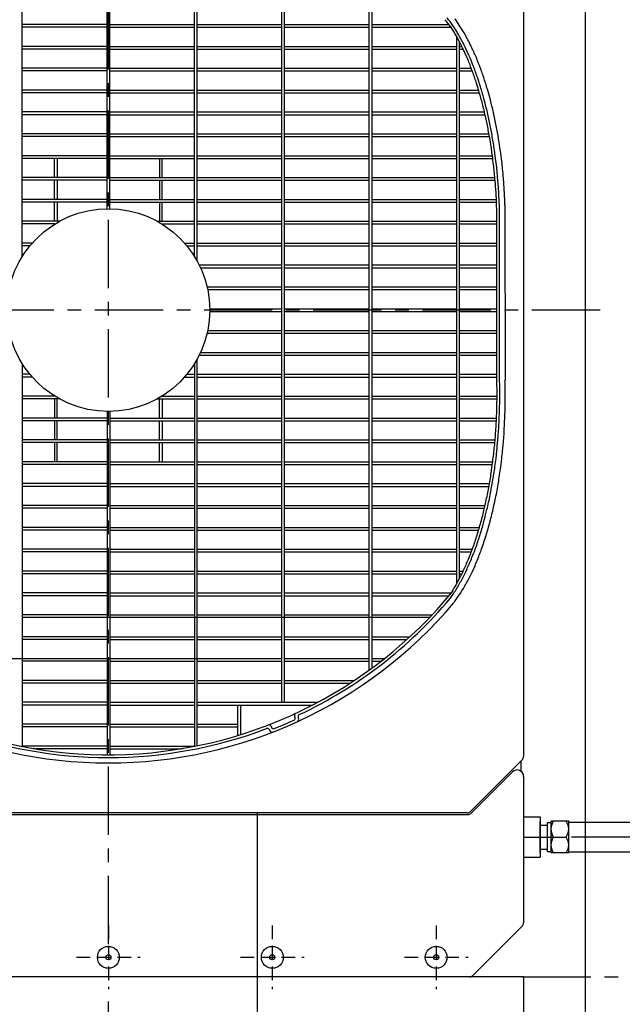
# Model space of a CAD drawing. Extents: x 5705 to 24747, y 2358 to 16412.
# Drawn here: x 9105 to 9657, y 13105 to 14005 of the extents above; entities that cross this region are included whole.
import ezdxf

# ---------------------------------------------------------------- set-up
doc = ezdxf.new("R2010")
doc.units = 0
doc.header["$LTSCALE"] = 50
doc.header["$MEASUREMENT"] = 0
for name, pattern in [('CENTER', [2, 1.25, -0.25, 0.25, -0.25]), ('CENTER2', [20, 12.5, -2.5, 2.5, -2.5]), ('HIDDEN', [0.375, 0.25, -0.125])]:
    doc.linetypes.add(name, pattern=pattern)
doc.layers.add('_0-A_', color=7, linetype='CONTINUOUS')

msp = doc.modelspace()

# ---------------------------------------------------------------- linework, layer by layer
at = {"layer": '_0-A_', "color": 7, "linetype": 'Continuous'}
for p, q in [((9623.13, 11709.68), (9623.13, 14499.68)), ((9566.63, 14148.02), (9566.63, 13331.34)), ((9566.63, 14148.02), (9566.63, 13331.34)), ((9517.8, 13280.85), (9565.46, 13328.51)), ((9564.13, 13327.18), (9565.46, 13328.51)), ((9564.13, 13327.18), (9564.13, 13317.95)), ((9564.13, 13327.18), (9564.13, 13317.95)), ((9518.42, 13279.35), (9556.39, 13317.32)), ((9566.63, 13313.08), (9566.63, 13179.22)), ((9566.63, 13313.08), (9566.63, 13179.22)), ((8857.66, 13278.18), (9515.59, 13278.18)), ((9514.97, 13279.68), (8858.29, 13279.68)), ((9323.13, 12931.18), (9323.13, 13279.68)), ((9566.63, 13276.18), (9581.63, 13276.18)), ((9581.63, 13276.18), (9581.63, 13239.18)), ((9581.63, 13243.34), (9581.63, 13272.02)), ((9607.83, 13271.28), (9689.76, 13271.28)), ((9567.29, 13257.68), (9595.97, 13257.68)), ((9607.83, 13244.08), (9689.76, 13244.08)), ((9566.63, 13239.18), (9581.63, 13239.18)), ((9565.46, 13176.39), (9519.92, 13130.85)), ((9565.46, 13176.39), (9519.92, 13130.85)), ((9517.09, 13129.68), (8856.16, 13129.68)), ((9517.09, 13129.68), (8856.16, 13129.68))]:
    msp.add_line(p, q, dxfattribs=at)
at = {"layer": '_0-A_', "color": 7, "linetype": 'CENTER'}
for p, q in [((9186.63, 13159.68), (9186.63, 14459.68)), ((9636.63, 13739.68), (8736.63, 13739.68)), ((9581.63, 13268.68), (9588.53, 13268.68)), ((9588.53, 13244.46), (9588.53, 13270.9)), ((9588.53, 13270.9), (9591.83, 13270.9)), ((9591.83, 13243.18), (9591.83, 13272.18)), ((9607.83, 13272.18), (9591.83, 13272.18)), ((9591.83, 13264.93), (9591.97, 13266.66)), ((9591.97, 13266.66), (9592.38, 13268.41)), ((9592.38, 13268.41), (9593.07, 13270.24)), ((9593.07, 13270.24), (9594.07, 13272.18)), ((9606.59, 13270.24), (9605.59, 13272.18)), ((9607.28, 13268.41), (9606.59, 13270.24)), ((9607.69, 13266.66), (9607.28, 13268.41)), ((9607.83, 13264.93), (9607.69, 13266.66)), ((9607.83, 13243.18), (9607.83, 13272.18)), ((9591.97, 13263.21), (9591.83, 13264.93)), ((9592.38, 13261.45), (9591.97, 13263.21)), ((9593.07, 13259.63), (9592.38, 13261.45)), ((9594.07, 13257.68), (9593.07, 13259.63)), ((9593.07, 13255.74), (9594.07, 13257.68)), ((9594.07, 13257.68), (9605.59, 13257.68)), ((9605.59, 13257.68), (9606.59, 13259.63)), ((9606.59, 13255.74), (9605.59, 13257.68)), ((9606.59, 13259.63), (9607.28, 13261.45)), ((9607.28, 13261.45), (9607.69, 13263.21)), ((9607.69, 13263.21), (9607.83, 13264.93)), ((9591.83, 13250.43), (9591.97, 13252.16)), ((9591.97, 13248.71), (9591.83, 13250.43)), ((9591.97, 13252.16), (9592.38, 13253.91)), ((9592.38, 13246.95), (9591.97, 13248.71)), ((9592.38, 13253.91), (9593.07, 13255.74)), ((9607.28, 13253.91), (9606.59, 13255.74)), ((9607.69, 13252.16), (9607.28, 13253.91)), ((9607.28, 13246.95), (9607.69, 13248.71)), ((9607.83, 13250.43), (9607.69, 13252.16)), ((9607.69, 13248.71), (9607.83, 13250.43)), ((9581.63, 13246.68), (9588.53, 13246.68)), ((9588.53, 13244.46), (9591.83, 13244.46)), ((9607.83, 13243.18), (9591.83, 13243.18)), ((9593.07, 13245.13), (9592.38, 13246.95)), ((9594.07, 13243.18), (9593.07, 13245.13)), ((9605.59, 13243.18), (9606.59, 13245.13)), ((9606.59, 13245.13), (9607.28, 13246.95)), ((9566.63, 13129.68), (8806.63, 13129.68)), ((9565.46, 13129.68), (10067.8, 13129.68)), ((9566.63, 13129.68), (9566.63, 11809.68)), ((9186.63, 11819.68), (9186.63, 13119.68))]:
    msp.add_line(p, q, dxfattribs=at)
at = {"layer": '_0-A_'}
for p, q in [((9185.38, 13832.44), (9185.38, 14146.46)), ((9187.88, 13832.44), (9187.88, 14146.46)), ((9107.88, 13788.7), (9107.88, 14138.77)), ((9265.38, 13788.7), (9265.38, 14138.75)), ((9267.88, 13784.44), (9267.88, 14138.25)), ((9345.38, 13380.93), (9345.38, 14098.43)), ((9347.88, 13380.93), (9347.88, 14098.43)), ((9425.38, 13410.42), (9425.38, 14068.98)), ((9427.88, 13412.25), (9427.88, 14067.16)), ((9185.38, 14000.93), (9107.88, 14000.93)), ((9185.38, 13998.43), (9107.88, 13998.43)), ((9187.88, 14000.93), (9265.38, 14000.93)), ((9187.88, 13998.43), (9265.38, 13998.43)), ((9267.88, 14000.93), (9345.38, 14000.93)), ((9267.88, 13998.43), (9345.38, 13998.43)), ((9347.88, 14000.93), (9425.38, 14000.93)), ((9347.88, 13998.43), (9425.38, 13998.43)), ((9427.88, 14000.93), (9498.31, 14000.93)), ((9427.88, 13998.43), (9500.22, 13998.43)), ((9505.38, 13489.5), (9505.38, 13989.86)), ((9185.38, 13980.93), (9107.88, 13980.93)), ((9185.38, 13978.43), (9107.88, 13978.43)), ((9187.88, 13980.93), (9265.38, 13980.93)), ((9187.88, 13978.43), (9265.38, 13978.43)), ((9267.88, 13980.93), (9345.38, 13980.93)), ((9267.88, 13978.43), (9345.38, 13978.43)), ((9347.88, 13980.93), (9425.38, 13980.93)), ((9347.88, 13978.43), (9425.38, 13978.43)), ((9427.88, 13980.93), (9505.38, 13980.93)), ((9427.88, 13978.43), (9505.38, 13978.43)), ((9462.73, 13978.43), (9462.77, 13978.26)), ((9507.88, 13494.12), (9507.88, 13985.25)), ((9507.88, 13980.93), (9510.07, 13980.93)), ((9507.88, 13978.43), (9511.27, 13978.43)), ((9185.38, 13960.93), (9107.88, 13960.93)), ((9187.88, 13960.93), (9265.38, 13960.93)), ((9267.88, 13960.93), (9345.38, 13960.93)), ((9347.88, 13960.93), (9425.38, 13960.93)), ((9427.88, 13960.93), (9505.38, 13960.93)), ((9507.88, 13960.93), (9518.7, 13960.93)), ((9185.38, 13958.43), (9107.88, 13958.43)), ((9187.88, 13958.43), (9265.38, 13958.43)), ((9267.88, 13958.43), (9345.38, 13958.43)), ((9347.88, 13958.43), (9425.38, 13958.43)), ((9427.88, 13958.43), (9505.38, 13958.43)), ((9507.88, 13958.43), (9519.63, 13958.43)), ((9185.38, 13940.93), (9107.88, 13940.93)), ((9185.38, 13938.43), (9107.88, 13938.43)), ((9187.88, 13940.93), (9265.38, 13940.93)), ((9187.88, 13938.43), (9265.38, 13938.43)), ((9267.88, 13940.93), (9345.38, 13940.93)), ((9267.88, 13938.43), (9345.38, 13938.43)), ((9347.88, 13940.93), (9425.38, 13940.93)), ((9347.88, 13938.43), (9425.38, 13938.43)), ((9427.88, 13940.93), (9505.38, 13940.93)), ((9427.88, 13938.43), (9505.38, 13938.43)), ((9507.88, 13940.93), (9525.44, 13940.93)), ((9507.88, 13938.43), (9526.17, 13938.43)), ((9185.38, 13920.93), (9107.88, 13920.93)), ((9185.38, 13918.43), (9107.88, 13918.43)), ((9187.88, 13920.93), (9265.38, 13920.93)), ((9187.88, 13918.43), (9265.38, 13918.43)), ((9267.88, 13920.93), (9345.38, 13920.93)), ((9267.88, 13918.43), (9345.38, 13918.43)), ((9347.88, 13920.93), (9425.38, 13920.93)), ((9347.88, 13918.43), (9425.38, 13918.43)), ((9427.88, 13920.93), (9505.38, 13920.93)), ((9427.88, 13918.43), (9505.38, 13918.43)), ((9507.88, 13920.93), (9530.75, 13920.93)), ((9507.88, 13918.43), (9531.32, 13918.43)), ((9185.38, 13900.93), (9107.88, 13900.93)), ((9185.38, 13898.43), (9107.88, 13898.43)), ((9187.88, 13900.93), (9265.38, 13900.93)), ((9187.88, 13898.43), (9265.38, 13898.43)), ((9267.88, 13900.93), (9345.38, 13900.93)), ((9267.88, 13898.43), (9345.38, 13898.43)), ((9347.88, 13900.93), (9425.38, 13900.93)), ((9347.88, 13898.43), (9425.38, 13898.43)), ((9427.88, 13900.93), (9505.38, 13900.93)), ((9427.88, 13898.43), (9505.38, 13898.43)), ((9507.88, 13900.93), (9534.89, 13900.93)), ((9507.88, 13898.43), (9535.33, 13898.43)), ((9107.9, 13880.82), (9107.79, 13880.82)), ((9185.38, 13880.93), (9107.88, 13880.93)), ((9187.88, 13880.93), (9265.38, 13880.93)), ((9267.88, 13880.93), (9345.38, 13880.93)), ((9347.88, 13880.93), (9425.38, 13880.93)), ((9427.88, 13880.93), (9505.38, 13880.93)), ((9507.88, 13880.93), (9538.02, 13880.93)), ((9107.79, 13878.53), (9107.9, 13878.53)), ((9185.38, 13878.43), (9107.88, 13878.43)), ((9137.41, 13860.93), (9137.41, 13878.43)), ((9139.91, 13878.43), (9139.91, 13860.93)), ((9187.88, 13878.43), (9265.38, 13878.43)), ((9233.34, 13878.43), (9233.35, 13860.93)), ((9235.85, 13860.93), (9235.84, 13878.43)), ((9267.88, 13878.43), (9345.38, 13878.43)), ((9347.88, 13878.43), (9425.38, 13878.43)), ((9427.88, 13878.43), (9505.38, 13878.43)), ((9507.88, 13878.43), (9538.35, 13878.43)), ((9107.9, 13860.83), (9107.79, 13860.83)), ((9185.38, 13860.93), (9107.88, 13860.93)), ((9187.88, 13860.93), (9265.38, 13860.93)), ((9267.88, 13860.93), (9345.38, 13860.93)), ((9347.88, 13860.93), (9425.38, 13860.93)), ((9427.88, 13860.93), (9505.38, 13860.93)), ((9507.88, 13860.93), (9540.25, 13860.93)), ((9107.79, 13858.53), (9107.9, 13858.53)), ((9185.38, 13858.43), (9107.88, 13858.43)), ((9137.41, 13840.94), (9137.41, 13858.44)), ((9139.91, 13858.44), (9139.91, 13840.94)), ((9187.88, 13858.43), (9265.38, 13858.43)), ((9233.35, 13858.44), (9233.35, 13840.94)), ((9235.85, 13840.94), (9235.85, 13858.44)), ((9267.88, 13858.43), (9345.38, 13858.43)), ((9347.88, 13858.43), (9425.38, 13858.43)), ((9427.88, 13858.43), (9505.38, 13858.43)), ((9507.88, 13858.43), (9540.47, 13858.43)), ((9107.89, 13840.83), (9107.79, 13840.83)), ((9107.79, 13838.54), (9107.89, 13838.54)), ((9185.38, 13840.93), (9107.88, 13840.93)), ((9185.38, 13838.43), (9107.88, 13838.43)), ((9137.41, 13820.94), (9137.41, 13838.44)), ((9139.91, 13838.44), (9139.91, 13820.94)), ((9187.78, 13840.85), (9187.88, 13840.85)), ((9187.88, 13838.55), (9187.78, 13838.55)), ((9187.88, 13840.93), (9265.38, 13840.93)), ((9187.88, 13838.43), (9265.38, 13838.43)), ((9233.35, 13838.44), (9233.35, 13820.94)), ((9235.85, 13820.94), (9235.85, 13838.44)), ((9267.88, 13840.93), (9345.38, 13840.93)), ((9267.88, 13838.43), (9345.38, 13838.43)), ((9347.88, 13840.93), (9425.38, 13840.93)), ((9347.88, 13838.43), (9425.38, 13838.43)), ((9427.88, 13840.93), (9505.38, 13840.93)), ((9427.88, 13838.43), (9505.38, 13838.43)), ((9507.88, 13840.93), (9541.63, 13840.93)), ((9507.88, 13838.43), (9541.75, 13838.43)), ((9549.54, 13835.78), (9549.58, 13675.34)), ((9185.48, 13832.48), (9185.38, 13832.48)), ((9187.88, 13832.48), (9187.78, 13832.48)), ((9542.08, 13675.53), (9542.04, 13831.98)), ((9544.58, 13677.87), (9544.54, 13833.08)), ((9141.87, 13820.93), (9107.88, 13820.93)), ((9137.6, 13818.43), (9107.88, 13818.43)), ((9231.39, 13820.93), (9265.38, 13820.93)), ((9235.65, 13818.43), (9265.38, 13818.43)), ((9267.88, 13820.93), (9345.38, 13820.93)), ((9267.88, 13818.43), (9345.38, 13818.43)), ((9347.88, 13820.93), (9425.38, 13820.93)), ((9347.88, 13818.43), (9425.38, 13818.43)), ((9427.88, 13820.93), (9505.38, 13820.93)), ((9427.88, 13818.43), (9505.38, 13818.43)), ((9507.88, 13820.93), (9542.19, 13820.93)), ((9507.88, 13818.43), (9542.33, 13818.43)), ((9116.96, 13800.93), (9107.88, 13800.93)), ((9114.84, 13798.43), (9107.88, 13798.43)), ((9114.85, 13798.54), (9114.77, 13798.44)), ((9114.77, 13798.54), (9114.85, 13798.54)), ((9116.8, 13800.84), (9116.75, 13800.52)), ((9116.89, 13800.94), (9116.8, 13800.84)), ((9116.8, 13800.94), (9116.89, 13800.94)), ((9256.29, 13800.93), (9265.38, 13800.93)), ((9258.41, 13798.43), (9265.38, 13798.43)), ((9267.88, 13800.93), (9345.38, 13800.93)), ((9267.88, 13798.43), (9345.38, 13798.43)), ((9347.88, 13800.93), (9425.38, 13800.93)), ((9347.88, 13798.43), (9425.38, 13798.43)), ((9427.88, 13800.93), (9505.38, 13800.93)), ((9427.88, 13798.43), (9505.38, 13798.43)), ((9507.88, 13800.93), (9542.08, 13800.93)), ((9507.88, 13798.43), (9542.08, 13798.43)), ((9269.71, 13780.93), (9345.38, 13780.93)), ((9347.88, 13780.93), (9425.38, 13780.93)), ((9427.88, 13780.93), (9505.38, 13780.93)), ((9507.88, 13780.93), (9542.08, 13780.93)), ((9270.91, 13778.43), (9345.38, 13778.43)), ((9347.88, 13778.43), (9425.38, 13778.43)), ((9427.88, 13778.43), (9505.38, 13778.43)), ((9507.88, 13778.43), (9542.08, 13778.43)), ((9276.92, 13760.93), (9345.38, 13760.93)), ((9277.48, 13758.43), (9345.38, 13758.43)), ((9347.88, 13760.93), (9425.38, 13760.93)), ((9347.88, 13758.43), (9425.38, 13758.43)), ((9427.88, 13760.93), (9505.38, 13760.93)), ((9427.88, 13758.43), (9505.38, 13758.43)), ((9507.88, 13760.93), (9542.08, 13760.93)), ((9507.88, 13758.43), (9542.08, 13758.43)), ((9279.38, 13740.93), (9345.38, 13740.93)), ((9279.38, 13738.43), (9345.38, 13738.43)), ((9347.88, 13740.93), (9425.38, 13740.93)), ((9347.88, 13738.43), (9425.38, 13738.43)), ((9427.88, 13740.93), (9505.38, 13740.93)), ((9427.88, 13738.43), (9505.38, 13738.43)), ((9507.88, 13740.93), (9542.08, 13740.93)), ((9507.88, 13738.43), (9542.08, 13738.43)), ((9276.92, 13718.43), (9345.38, 13718.43)), ((9277.48, 13720.93), (9345.38, 13720.93)), ((9347.88, 13720.93), (9425.38, 13720.93)), ((9347.88, 13718.43), (9425.38, 13718.43)), ((9427.88, 13720.93), (9505.38, 13720.93)), ((9427.88, 13718.43), (9505.38, 13718.43)), ((9507.88, 13720.93), (9542.08, 13720.93)), ((9507.88, 13718.43), (9542.08, 13718.43)), ((9270.91, 13700.93), (9345.38, 13700.93)), ((9347.88, 13700.93), (9425.38, 13700.93)), ((9427.88, 13700.93), (9505.38, 13700.93)), ((9507.88, 13700.93), (9542.08, 13700.93)), ((9107.88, 13690.66), (9107.88, 13340.63)), ((9265.38, 13690.66), (9265.38, 13340.65)), ((9267.88, 13341.15), (9267.88, 13694.92)), ((9269.71, 13698.43), (9345.38, 13698.43)), ((9347.88, 13698.43), (9425.38, 13698.43)), ((9427.88, 13698.43), (9505.38, 13698.43)), ((9507.88, 13698.43), (9542.08, 13698.43)), ((9114.84, 13680.93), (9107.88, 13680.93)), ((9258.41, 13680.93), (9265.38, 13680.93)), ((9267.88, 13680.93), (9345.38, 13680.93)), ((9347.88, 13680.93), (9425.38, 13680.93)), ((9427.88, 13680.93), (9505.38, 13680.93)), ((9507.88, 13680.93), (9542.08, 13680.93)), ((9116.96, 13678.43), (9107.88, 13678.43)), ((9256.29, 13678.43), (9265.38, 13678.43)), ((9267.88, 13678.43), (9345.38, 13678.43)), ((9347.88, 13678.43), (9425.38, 13678.43)), ((9427.88, 13678.43), (9505.38, 13678.43)), ((9507.88, 13678.43), (9542.08, 13678.43)), ((9137.6, 13660.93), (9107.88, 13660.93)), ((9141.87, 13658.43), (9107.88, 13658.43)), ((9137.41, 13658.46), (9137.41, 13640.96)), ((9139.91, 13640.96), (9139.91, 13658.46)), ((9231.39, 13658.43), (9265.38, 13658.43)), ((9233.35, 13640.96), (9233.35, 13658.46)), ((9235.65, 13660.93), (9265.38, 13660.93)), ((9235.85, 13658.46), (9235.85, 13640.96)), ((9267.88, 13660.93), (9345.38, 13660.93)), ((9267.88, 13658.43), (9345.38, 13658.43)), ((9347.88, 13660.93), (9425.38, 13660.93)), ((9347.88, 13658.43), (9425.38, 13658.43)), ((9427.88, 13660.93), (9505.38, 13660.93)), ((9427.88, 13658.43), (9505.38, 13658.43)), ((9507.88, 13660.93), (9542.33, 13660.93)), ((9507.88, 13658.43), (9542.19, 13658.43)), ((9185.38, 13646.93), (9185.38, 13332.94)), ((9187.88, 13646.93), (9187.88, 13332.94)), ((9185.38, 13640.93), (9107.88, 13640.93)), ((9185.38, 13638.43), (9107.88, 13638.43)), ((9137.41, 13638.47), (9137.41, 13620.96)), ((9139.91, 13620.96), (9139.91, 13638.47)), ((9187.88, 13640.93), (9265.38, 13640.93)), ((9187.88, 13638.43), (9265.38, 13638.43)), ((9233.35, 13620.96), (9233.35, 13638.47)), ((9235.85, 13638.47), (9235.85, 13620.96)), ((9267.88, 13640.93), (9345.38, 13640.93)), ((9267.88, 13638.43), (9345.38, 13638.43)), ((9347.88, 13640.93), (9425.38, 13640.93)), ((9347.88, 13638.43), (9425.38, 13638.43)), ((9427.88, 13640.93), (9505.38, 13640.93)), ((9427.88, 13638.43), (9505.38, 13638.43)), ((9507.88, 13640.93), (9541.75, 13640.93)), ((9507.88, 13638.43), (9541.63, 13638.43)), ((9185.38, 13620.93), (9107.88, 13620.93)), ((9185.38, 13618.43), (9107.88, 13618.43)), ((9137.41, 13618.47), (9137.41, 13600.97)), ((9139.91, 13600.97), (9139.91, 13618.47)), ((9187.88, 13620.93), (9265.38, 13620.93)), ((9187.88, 13618.43), (9265.38, 13618.43)), ((9233.34, 13600.97), (9233.35, 13618.47)), ((9235.85, 13618.47), (9235.84, 13600.97)), ((9267.88, 13620.93), (9345.38, 13620.93)), ((9267.88, 13618.43), (9345.38, 13618.43)), ((9347.88, 13620.93), (9425.38, 13620.93)), ((9347.88, 13618.43), (9425.38, 13618.43)), ((9427.88, 13620.93), (9505.38, 13620.93)), ((9427.88, 13618.43), (9505.38, 13618.43)), ((9507.88, 13620.93), (9540.47, 13620.93)), ((9507.88, 13618.43), (9540.25, 13618.43)), ((9185.38, 13600.93), (9107.88, 13600.93)), ((9187.88, 13600.93), (9265.38, 13600.93)), ((9267.88, 13600.93), (9345.38, 13600.93)), ((9347.88, 13600.93), (9425.38, 13600.93)), ((9427.88, 13600.93), (9505.38, 13600.93)), ((9507.88, 13600.93), (9538.35, 13600.93)), ((9185.38, 13598.43), (9107.88, 13598.43)), ((9187.88, 13598.43), (9265.38, 13598.43)), ((9267.88, 13598.43), (9345.38, 13598.43)), ((9347.88, 13598.43), (9425.38, 13598.43)), ((9427.88, 13598.43), (9505.38, 13598.43)), ((9507.88, 13598.43), (9538.02, 13598.43)), ((9185.38, 13580.93), (9107.88, 13580.93)), ((9185.38, 13578.43), (9107.88, 13578.43)), ((9187.88, 13580.93), (9265.38, 13580.93)), ((9187.88, 13578.43), (9265.38, 13578.43)), ((9267.88, 13580.93), (9345.38, 13580.93)), ((9267.88, 13578.43), (9345.38, 13578.43)), ((9347.88, 13580.93), (9425.38, 13580.93)), ((9347.88, 13578.43), (9425.38, 13578.43)), ((9427.88, 13580.93), (9505.38, 13580.93)), ((9427.88, 13578.43), (9505.38, 13578.43)), ((9507.88, 13580.93), (9535.33, 13580.93)), ((9507.88, 13578.43), (9534.89, 13578.43)), ((9185.38, 13560.93), (9107.88, 13560.93)), ((9185.38, 13558.43), (9107.88, 13558.43)), ((9187.88, 13560.93), (9265.38, 13560.93)), ((9187.88, 13558.43), (9265.38, 13558.43)), ((9267.88, 13560.93), (9345.38, 13560.93)), ((9267.88, 13558.43), (9345.38, 13558.43)), ((9347.88, 13560.93), (9425.38, 13560.93)), ((9347.88, 13558.43), (9425.38, 13558.43)), ((9427.88, 13560.93), (9505.38, 13560.93)), ((9427.88, 13558.43), (9505.38, 13558.43)), ((9507.88, 13560.93), (9531.32, 13560.93)), ((9507.88, 13558.43), (9530.75, 13558.43)), ((9185.38, 13540.93), (9107.88, 13540.93)), ((9185.38, 13538.43), (9107.88, 13538.43)), ((9187.88, 13540.93), (9265.38, 13540.93)), ((9187.88, 13538.43), (9265.38, 13538.43)), ((9267.88, 13540.93), (9345.38, 13540.93)), ((9267.88, 13538.43), (9345.38, 13538.43)), ((9347.88, 13540.93), (9425.38, 13540.93)), ((9347.88, 13538.43), (9425.38, 13538.43)), ((9427.88, 13540.93), (9505.38, 13540.93)), ((9427.88, 13538.43), (9505.38, 13538.43)), ((9507.88, 13540.93), (9526.17, 13540.93)), ((9507.88, 13538.43), (9525.44, 13538.43)), ((9185.38, 13520.93), (9107.88, 13520.93)), ((9185.38, 13518.43), (9107.88, 13518.43)), ((9187.88, 13520.93), (9265.38, 13520.93)), ((9187.88, 13518.43), (9265.38, 13518.43)), ((9267.88, 13520.93), (9345.38, 13520.93)), ((9267.88, 13518.43), (9345.38, 13518.43)), ((9347.88, 13520.93), (9425.38, 13520.93)), ((9347.88, 13518.43), (9425.38, 13518.43)), ((9427.88, 13520.93), (9505.38, 13520.93)), ((9427.88, 13518.43), (9505.38, 13518.43)), ((9507.88, 13520.93), (9519.63, 13520.93)), ((9507.88, 13518.43), (9518.7, 13518.43)), ((9185.38, 13500.93), (9107.88, 13500.93)), ((9187.88, 13500.93), (9265.38, 13500.93)), ((9267.88, 13500.93), (9345.38, 13500.93)), ((9347.88, 13500.93), (9425.38, 13500.93)), ((9427.88, 13500.93), (9505.38, 13500.93)), ((9462.77, 13501.11), (9462.73, 13500.93)), ((9507.88, 13500.93), (9511.27, 13500.93)), ((9185.38, 13498.43), (9107.88, 13498.43)), ((9187.88, 13498.43), (9265.38, 13498.43)), ((9267.88, 13498.43), (9345.38, 13498.43)), ((9347.88, 13498.43), (9425.38, 13498.43)), ((9427.88, 13498.43), (9505.38, 13498.43)), ((9507.88, 13498.43), (9510.07, 13498.43)), ((9185.38, 13480.93), (9107.88, 13480.93)), ((9185.38, 13478.43), (9107.88, 13478.43)), ((9187.88, 13480.93), (9265.38, 13480.93)), ((9187.88, 13478.43), (9265.38, 13478.43)), ((9267.88, 13480.93), (9345.38, 13480.93)), ((9267.88, 13478.43), (9345.38, 13478.43)), ((9347.88, 13480.93), (9425.38, 13480.93)), ((9347.88, 13478.43), (9425.38, 13478.43)), ((9427.88, 13480.93), (9500.22, 13480.93)), ((9427.88, 13478.43), (9498.33, 13478.43)), ((9185.38, 13460.93), (9107.88, 13460.93)), ((9480.42, 13458.43), (9107.88, 13458.43)), ((9187.88, 13460.93), (9265.38, 13460.93)), ((9267.88, 13460.93), (9345.38, 13460.93)), ((9347.88, 13460.93), (9425.38, 13460.93)), ((9427.88, 13460.93), (9482.79, 13460.93)), ((9480.69, 13458.72), (9480.59, 13458.71)), ((9480.69, 13458.81), (9480.78, 13458.81)), ((9482.96, 13461.11), (9482.92, 13461.11)), ((9482.96, 13461.21), (9483.01, 13461.21)), ((9483.01, 13461.21), (9483.05, 13461.21)), ((9185.38, 13440.93), (9107.88, 13440.93)), ((9185.38, 13438.43), (9107.88, 13438.43)), ((9187.88, 13440.93), (9265.38, 13440.93)), ((9187.88, 13438.43), (9265.38, 13438.43)), ((9267.88, 13440.93), (9345.38, 13440.93)), ((9267.88, 13438.43), (9345.38, 13438.43)), ((9347.88, 13440.93), (9425.38, 13440.93)), ((9347.88, 13438.43), (9425.38, 13438.43)), ((9427.88, 13440.93), (9462.6, 13440.93)), ((9427.88, 13438.43), (9459.87, 13438.43)), ((9460.19, 13438.72), (9460.13, 13438.72)), ((9460.19, 13438.81), (9460.24, 13438.81)), ((9462.8, 13441.12), (9462.77, 13441.12)), ((9462.8, 13441.21), (9462.88, 13441.21)), ((9462.88, 13441.21), (9462.91, 13441.21)), ((8933.92, 13420.93), (9345.38, 13420.93)), ((9347.88, 13420.93), (9425.38, 13420.93)), ((9427.88, 13420.93), (9439.24, 13420.93)), ((9439.47, 13421.11), (9439.42, 13421.11)), ((9439.47, 13421.21), (9439.54, 13421.21)), ((9439.54, 13421.21), (9439.6, 13421.21)), ((9185.38, 13418.43), (9107.88, 13418.43)), ((9187.88, 13418.43), (9265.38, 13418.43)), ((9267.88, 13418.43), (9345.38, 13418.43)), ((9347.88, 13418.43), (9425.38, 13418.43)), ((9427.5, 13412.02), (9427.5, 13412.04)), ((9427.5, 13411.97), (9427.5, 13412.02)), ((9427.6, 13412.09), (9427.6, 13412.04)), ((9427.88, 13418.43), (9436.06, 13418.43)), ((9436.42, 13418.71), (9436.36, 13418.71)), ((9436.42, 13418.81), (9436.49, 13418.81)), ((9425.1, 13410.22), (9425.1, 13410.23)), ((9185.38, 13400.93), (9107.88, 13400.93)), ((9185.38, 13398.43), (9107.88, 13398.43)), ((9187.88, 13400.93), (9265.38, 13400.93)), ((9187.88, 13398.43), (9265.38, 13398.43)), ((9267.88, 13400.93), (9345.38, 13400.93)), ((9267.88, 13398.43), (9345.38, 13398.43)), ((9347.88, 13400.93), (9411.72, 13400.93)), ((9347.88, 13398.43), (9407.91, 13398.43)), ((9408.34, 13398.71), (9408.21, 13398.71)), ((9408.34, 13398.81), (9408.36, 13398.81)), ((9411.98, 13401.11), (9411.95, 13401.11)), ((9411.98, 13401.21), (9412.11, 13401.21)), ((9412.11, 13401.21), (9412.13, 13401.21)), ((9185.38, 13380.93), (9107.88, 13380.93)), ((9185.38, 13378.43), (9107.88, 13378.43)), ((9187.88, 13380.93), (9265.38, 13380.93)), ((9187.88, 13378.43), (9265.38, 13378.43)), ((9267.88, 13380.93), (9378.25, 13380.93)), ((9267.88, 13378.43), (9373.49, 13378.43)), ((9305.2, 13350.62), (9305.22, 13378.43)), ((9307.7, 13351.4), (9307.72, 13378.43)), ((9374, 13378.7), (9373.93, 13378.7)), ((9374.11, 13378.79), (9374.19, 13378.79)), ((9378.55, 13381.1), (9378.39, 13381.09)), ((9378.55, 13381.19), (9378.58, 13381.19)), ((9378.58, 13381.19), (9378.74, 13381.19)), ((9357.47, 13367.3), (9357.06, 13368.18)), ((9360.59, 13366.53), (9360.38, 13366.98)), ((9185.38, 13360.93), (9107.88, 13360.93)), ((9185.38, 13358.43), (9107.88, 13358.43)), ((9187.88, 13360.93), (9265.38, 13360.93)), ((9187.88, 13358.43), (9265.38, 13358.43)), ((9267.88, 13360.93), (9305.21, 13360.93)), ((9267.88, 13358.43), (9305.21, 13358.43)), ((9335.4, 13358.99), (9335.75, 13358.08)), ((9333.96, 13355.76), (9334.14, 13355.3)), ((9105.52, 13341.14), (9105.52, 13341.17)), ((9105.52, 13341.1), (9105.52, 13341.14)), ((9107.59, 13340.76), (9107.54, 13340.7)), ((9107.81, 13341.04), (9107.59, 13340.76)), ((9107.81, 13341.04), (9107.92, 13341.04)), ((9185.38, 13340.93), (9107.88, 13340.93)), ((9118.42, 13338.73), (9118.18, 13338.73)), ((9118.76, 13338.73), (9118.42, 13338.73)), ((9118.76, 13338.64), (9119.04, 13338.64)), ((9185.38, 13338.43), (9119.98, 13338.43)), ((9187.88, 13340.93), (9265.38, 13340.93)), ((9187.88, 13338.43), (9253.18, 13338.43)), ((9254.4, 13338.64), (9254.12, 13338.64)), ((9254.4, 13338.73), (9254.74, 13338.73)), ((9254.74, 13338.73), (9254.98, 13338.73)), ((9265.35, 13341.04), (9265.24, 13341.04)), ((9265.35, 13341.04), (9265.57, 13340.76)), ((9265.57, 13340.76), (9265.62, 13340.7)), ((9267.64, 13341.14), (9267.64, 13341.17)), ((9267.64, 13341.1), (9267.64, 13341.14)), ((9267.74, 13341.19), (9267.74, 13341.14)), ((9267.74, 13341.14), (9267.83, 13341.14))]:
    msp.add_line(p, q, dxfattribs=at)
at = {"layer": '_0-A_', "color": 7, "linetype": 'CENTER2'}
msp.add_line((10235.32, 13257.68), (9595.97, 13257.68), dxfattribs=at)
at = {"layer": '_0-A_', "color": 7, "linetype": 'HIDDEN'}
for p, q in [((9186.63, 13176.85), (9186.63, 13118.51)), ((9336.63, 13176.85), (9336.63, 13118.51)), ((9486.63, 13176.85), (9486.63, 13118.51)), ((9157.46, 13147.68), (9215.79, 13147.68)), ((9307.46, 13147.68), (9365.79, 13147.68)), ((9457.46, 13147.68), (9515.79, 13147.68))]:
    msp.add_line(p, q, dxfattribs=at)
at = {"layer": '_0-A_'}
for points in [[(9549.54, 13835.78, 0), (9549.44, 13837.48, 0), (9549.44, 13839.18, 0), (9549.34, 13840.78, 0), (9549.14, 13844.18, 0), (9549.14, 13845.78, 0), (9549.04, 13847.48, 0), (9548.94, 13849.08, 0), (9548.84, 13850.78, 0), (9548.74, 13852.38, 0), (9548.54, 13854.08, 0), (9548.44, 13855.68, 0), (9548.34, 13857.38, 0), (9548.24, 13858.98, 0), (9548.04, 13860.68, 0), (9547.94, 13862.28, 0), (9547.84, 13863.98, 0), (9547.44, 13867.18, 0), (9547.34, 13868.78, 0), (9547.14, 13870.48, 0), (9546.94, 13872.08, 0), (9546.84, 13873.68, 0), (9546.24, 13878.48, 0), (9546.04, 13880.18, 0), (9545.64, 13883.38, 0), (9545.44, 13884.88, 0), (9545.24, 13886.48, 0), (9544.94, 13888.08, 0), (9544.54, 13891.28, 0), (9544.24, 13892.88, 0), (9544.04, 13894.38, 0), (9543.74, 13895.98, 0), (9543.54, 13897.58, 0), (9543.24, 13899.08, 0), (9542.94, 13900.68, 0), (9542.74, 13902.18, 0), (9542.44, 13903.68, 0), (9542.14, 13905.28, 0), (9541.54, 13908.28, 0), (9541.24, 13909.88, 0), (9539.74, 13917.38, 0), (9539.34, 13918.88, 0), (9539.04, 13920.28, 0), (9538.74, 13921.78, 0), (9538.34, 13923.28, 0), (9538.04, 13924.68, 0), (9537.64, 13926.18, 0), (9537.34, 13927.58, 0), (9536.94, 13929.08, 0), (9536.54, 13930.48, 0), (9536.24, 13931.98, 0), (9533.44, 13941.78, 0), (9533.04, 13943.08, 0), (9532.24, 13945.88, 0), (9531.84, 13947.18, 0), (9531.44, 13948.58, 0), (9530.94, 13949.88, 0), (9530.54, 13951.18, 0), (9530.04, 13952.48, 0), (9529.64, 13953.88, 0), (9529.24, 13955.18, 0), (9528.74, 13956.38, 0), (9528.24, 13957.68, 0), (9527.84, 13958.98, 0), (9527.34, 13960.28, 0), (9526.94, 13961.48, 0), (9526.44, 13962.78, 0), (9525.94, 13963.98, 0), (9525.44, 13965.28, 0), (9524.44, 13967.68, 0), (9524.04, 13968.88, 0), (9523.04, 13971.28, 0), (9522.44, 13972.48, 0), (9521.94, 13973.68, 0), (9521.44, 13974.78, 0), (9520.94, 13975.98, 0), (9520.44, 13977.08, 0), (9519.94, 13978.28, 0), (9519.34, 13979.38, 0), (9518.34, 13981.58, 0), (9517.74, 13982.68, 0), (9517.24, 13983.78, 0), (9516.64, 13984.88, 0), (9516.14, 13985.98, 0), (9515.54, 13986.98, 0), (9515.04, 13988.08, 0), (9514.44, 13989.08, 0), (9513.94, 13990.08, 0), (9513.34, 13991.18, 0), (9512.14, 13993.18, 0), (9511.64, 13994.08, 0), (9510.44, 13996.08, 0), (9509.84, 13996.98, 0), (9509.24, 13997.98, 0), (9505.04, 14004.28, 0), (9504.44, 14005.08, 0), (9503.84, 14005.98, 0)], [(9544.54, 13833.08, 0), (9544.44, 13834.68, 0), (9544.44, 13836.28, 0), (9544.34, 13837.88, 0), (9544.24, 13839.58, 0), (9544.24, 13841.18, 0), (9544.04, 13844.38, 0), (9543.94, 13846.08, 0), (9543.54, 13852.48, 0), (9543.34, 13854.08, 0), (9543.24, 13855.68, 0), (9543.14, 13857.38, 0), (9543.04, 13858.98, 0), (9542.84, 13860.58, 0), (9542.74, 13862.18, 0), (9542.54, 13863.78, 0), (9542.44, 13865.38, 0), (9542.24, 13866.98, 0), (9542.04, 13868.48, 0), (9541.94, 13870.08, 0), (9541.14, 13876.48, 0), (9540.94, 13877.98, 0), (9540.54, 13881.18, 0), (9540.34, 13882.68, 0), (9540.14, 13884.28, 0), (9539.94, 13885.78, 0), (9539.74, 13887.38, 0), (9539.44, 13888.88, 0), (9539.24, 13890.48, 0), (9539.04, 13891.98, 0), (9538.74, 13893.58, 0), (9538.54, 13895.08, 0), (9537.94, 13898.08, 0), (9537.74, 13899.58, 0), (9537.44, 13901.18, 0), (9536.84, 13904.18, 0), (9536.64, 13905.68, 0), (9536.34, 13907.18, 0), (9536.04, 13908.58, 0), (9535.14, 13913.08, 0), (9534.74, 13914.48, 0), (9534.14, 13917.48, 0), (9533.84, 13918.88, 0), (9533.44, 13920.38, 0), (9532.84, 13923.18, 0), (9532.44, 13924.68, 0), (9532.14, 13926.08, 0), (9531.74, 13927.48, 0), (9531.44, 13928.88, 0), (9530.24, 13933.08, 0), (9529.94, 13934.48, 0), (9529.54, 13935.78, 0), (9528.74, 13938.58, 0), (9528.34, 13939.88, 0), (9527.94, 13941.28, 0), (9527.54, 13942.58, 0), (9527.14, 13943.98, 0), (9526.34, 13946.58, 0), (9525.84, 13947.88, 0), (9524.64, 13951.78, 0), (9524.14, 13953.08, 0), (9523.74, 13954.38, 0), (9523.24, 13955.58, 0), (9522.84, 13956.88, 0), (9522.34, 13958.08, 0), (9521.94, 13959.38, 0), (9520.94, 13961.78, 0), (9520.54, 13963.08, 0), (9518.54, 13967.88, 0), (9518.14, 13968.98, 0), (9517.14, 13971.38, 0), (9516.64, 13972.48, 0), (9516.14, 13973.68, 0), (9515.64, 13974.78, 0), (9515.04, 13975.88, 0), (9513.04, 13980.28, 0), (9512.44, 13981.38, 0), (9511.94, 13982.48, 0), (9511.44, 13983.48, 0), (9510.84, 13984.58, 0), (9510.34, 13985.58, 0), (9509.74, 13986.68, 0), (9509.24, 13987.68, 0), (9508.64, 13988.68, 0), (9508.14, 13989.68, 0), (9507.54, 13990.68, 0), (9507.04, 13991.68, 0), (9506.44, 13992.68, 0), (9505.84, 13993.58, 0), (9505.34, 13994.58, 0), (9504.74, 13995.48, 0), (9504.14, 13996.48, 0), (9502.94, 13998.28, 0), (9502.44, 13999.18, 0), (9501.24, 14000.98, 0), (9500.64, 14001.78, 0), (9499.44, 14003.58, 0)], [(9542.04, 13831.98, 0), (9541.84, 13835.18, 0), (9541.84, 13836.78, 0), (9541.74, 13838.28, 0), (9541.64, 13839.88, 0), (9541.64, 13841.48, 0), (9541.44, 13844.68, 0), (9541.34, 13846.18, 0), (9541.04, 13850.98, 0), (9540.94, 13852.48, 0), (9540.74, 13855.68, 0), (9540.54, 13857.18, 0), (9540.34, 13860.38, 0), (9540.14, 13861.88, 0), (9540.04, 13863.48, 0), (9539.84, 13864.98, 0), (9539.74, 13866.58, 0), (9539.54, 13868.08, 0), (9539.34, 13869.68, 0), (9539.24, 13871.18, 0), (9539.04, 13872.68, 0), (9538.84, 13874.28, 0), (9538.44, 13877.28, 0), (9538.34, 13878.88, 0), (9537.94, 13881.88, 0), (9537.64, 13883.38, 0), (9537.44, 13884.98, 0), (9536.84, 13889.48, 0), (9536.54, 13890.98, 0), (9536.14, 13893.98, 0), (9535.84, 13895.38, 0), (9535.64, 13896.88, 0), (9535.04, 13899.88, 0), (9534.84, 13901.28, 0), (9534.24, 13904.28, 0), (9534.04, 13905.68, 0), (9533.74, 13907.18, 0), (9533.44, 13908.58, 0), (9533.14, 13910.08, 0), (9532.54, 13912.88, 0), (9532.24, 13914.38, 0), (9531.64, 13917.18, 0), (9531.24, 13918.58, 0), (9530.34, 13922.78, 0), (9529.94, 13924.18, 0), (9529.64, 13925.58, 0), (9529.24, 13926.98, 0), (9528.94, 13928.28, 0), (9528.54, 13929.68, 0), (9528.24, 13931.08, 0), (9527.84, 13932.38, 0), (9527.54, 13933.78, 0), (9526.74, 13936.38, 0), (9526.34, 13937.78, 0), (9525.94, 13939.08, 0), (9525.64, 13940.38, 0), (9523.24, 13948.18, 0), (9522.74, 13949.38, 0), (9522.34, 13950.68, 0), (9521.94, 13951.88, 0), (9521.54, 13953.18, 0), (9521.04, 13954.38, 0), (9520.64, 13955.68, 0), (9520.24, 13956.88, 0), (9519.74, 13958.08, 0), (9519.34, 13959.28, 0), (9518.84, 13960.48, 0), (9518.44, 13961.68, 0), (9517.94, 13962.88, 0), (9517.54, 13964.08, 0), (9517.04, 13965.18, 0), (9516.54, 13966.38, 0), (9516.14, 13967.58, 0), (9515.14, 13969.78, 0), (9514.64, 13970.98, 0), (9513.14, 13974.28, 0), (9512.74, 13975.38, 0), (9512.24, 13976.48, 0), (9511.64, 13977.58, 0), (9511.14, 13978.68, 0), (9510.64, 13979.68, 0), (9510.14, 13980.78, 0), (9509.64, 13981.78, 0), (9509.14, 13982.88, 0), (9508.64, 13983.88, 0), (9508.04, 13984.88, 0), (9507.04, 13986.88, 0), (9506.44, 13987.88, 0), (9505.44, 13989.88, 0), (9504.84, 13990.78, 0), (9504.34, 13991.78, 0), (9503.74, 13992.68, 0), (9503.24, 13993.68, 0), (9502.04, 13995.48, 0), (9501.54, 13996.38, 0), (9500.94, 13997.28, 0), (9500.44, 13998.18, 0), (9499.84, 13999.08, 0)], [(9499.44, 13475.88, 0), (9500.14, 13476.78, 0), (9500.74, 13477.78, 0), (9502.14, 13479.78, 0), (9502.84, 13480.88, 0), (9503.44, 13481.88, 0), (9504.14, 13482.98, 0), (9504.84, 13483.98, 0), (9505.44, 13485.08, 0), (9506.14, 13486.18, 0), (9506.74, 13487.28, 0), (9507.44, 13488.38, 0), (9508.04, 13489.58, 0), (9508.64, 13490.68, 0), (9509.34, 13491.88, 0), (9509.94, 13492.98, 0), (9511.74, 13496.58, 0), (9512.44, 13497.88, 0), (9513.64, 13500.28, 0), (9514.84, 13502.88, 0), (9515.34, 13504.08, 0), (9516.54, 13506.68, 0), (9517.14, 13508.08, 0), (9517.64, 13509.38, 0), (9518.24, 13510.68, 0), (9518.84, 13512.08, 0), (9519.34, 13513.38, 0), (9519.94, 13514.78, 0), (9520.94, 13517.58, 0), (9521.54, 13518.98, 0), (9522.54, 13521.78, 0), (9523.04, 13523.28, 0), (9523.64, 13524.68, 0), (9524.14, 13526.18, 0), (9524.64, 13527.58, 0), (9525.14, 13529.08, 0), (9525.54, 13530.58, 0), (9527.54, 13536.58, 0), (9527.94, 13538.18, 0), (9528.44, 13539.68, 0), (9528.84, 13541.18, 0), (9529.34, 13542.78, 0), (9530.14, 13545.98, 0), (9530.64, 13547.48, 0), (9531.44, 13550.68, 0), (9531.84, 13552.38, 0), (9533.04, 13557.18, 0), (9533.44, 13558.88, 0), (9533.84, 13560.48, 0), (9534.24, 13562.18, 0), (9534.54, 13563.88, 0), (9534.94, 13565.48, 0), (9535.24, 13567.18, 0), (9535.64, 13568.88, 0), (9535.94, 13570.58, 0), (9536.34, 13572.28, 0), (9537.24, 13577.38, 0), (9537.64, 13579.18, 0), (9538.24, 13582.58, 0), (9538.54, 13584.38, 0), (9538.74, 13586.08, 0), (9539.04, 13587.88, 0), (9539.34, 13589.58, 0), (9539.64, 13591.38, 0), (9539.84, 13593.18, 0), (9540.14, 13594.88, 0), (9540.34, 13596.68, 0), (9540.64, 13598.48, 0), (9541.04, 13602.08, 0), (9541.34, 13603.88, 0), (9542.14, 13611.08, 0), (9542.34, 13612.98, 0), (9542.44, 13614.78, 0), (9542.84, 13618.38, 0), (9542.94, 13620.28, 0), (9543.14, 13622.08, 0), (9543.24, 13623.88, 0), (9543.44, 13625.78, 0), (9543.54, 13627.58, 0), (9543.64, 13629.48, 0), (9543.84, 13631.28, 0), (9543.94, 13633.18, 0), (9544.04, 13634.98, 0), (9544.14, 13636.88, 0), (9544.24, 13638.68, 0), (9544.34, 13640.58, 0), (9544.34, 13642.48, 0), (9544.44, 13644.28, 0), (9544.54, 13646.18, 0), (9544.54, 13647.98, 0), (9544.64, 13649.88, 0), (9544.64, 13651.78, 0), (9544.74, 13653.58, 0), (9544.74, 13659.18, 0), (9544.84, 13661.08, 0), (9544.84, 13664.78, 0), (9544.74, 13666.68, 0), (9544.74, 13672.28, 0), (9544.64, 13674.18, 0), (9544.64, 13675.98, 0), (9544.54, 13677.88, 0)], [(9499.54, 13479.88, 0), (9500.14, 13480.78, 0), (9500.84, 13481.78, 0), (9501.44, 13482.88, 0), (9502.04, 13483.88, 0), (9502.74, 13484.88, 0), (9503.34, 13485.98, 0), (9503.94, 13486.98, 0), (9505.74, 13490.28, 0), (9506.44, 13491.38, 0), (9508.24, 13494.68, 0), (9508.74, 13495.88, 0), (9509.34, 13497.08, 0), (9509.94, 13498.18, 0), (9511.14, 13500.58, 0), (9511.64, 13501.78, 0), (9512.24, 13502.98, 0), (9512.84, 13504.28, 0), (9513.34, 13505.48, 0), (9513.94, 13506.78, 0), (9514.44, 13507.98, 0), (9515.04, 13509.28, 0), (9515.54, 13510.58, 0), (9516.14, 13511.88, 0), (9517.64, 13515.78, 0), (9518.24, 13517.08, 0), (9518.74, 13518.48, 0), (9519.24, 13519.78, 0), (9520.24, 13522.58, 0), (9520.74, 13523.88, 0), (9521.24, 13525.28, 0), (9521.64, 13526.68, 0), (9522.14, 13528.08, 0), (9522.64, 13529.58, 0), (9523.14, 13530.98, 0), (9523.54, 13532.38, 0), (9524.04, 13533.88, 0), (9524.44, 13535.28, 0), (9524.94, 13536.78, 0), (9525.34, 13538.28, 0), (9525.84, 13539.68, 0), (9526.64, 13542.68, 0), (9527.14, 13544.18, 0), (9527.54, 13545.68, 0), (9527.94, 13547.28, 0), (9528.74, 13550.28, 0), (9529.14, 13551.88, 0), (9529.54, 13553.38, 0), (9529.94, 13554.98, 0), (9530.24, 13556.48, 0), (9531.44, 13561.28, 0), (9531.74, 13562.88, 0), (9532.14, 13564.48, 0), (9532.44, 13566.08, 0), (9532.74, 13567.68, 0), (9533.14, 13569.28, 0), (9533.44, 13570.88, 0), (9533.74, 13572.58, 0), (9534.14, 13574.18, 0), (9534.44, 13575.78, 0), (9534.74, 13577.48, 0), (9535.04, 13579.08, 0), (9535.64, 13582.48, 0), (9535.84, 13584.08, 0), (9536.44, 13587.48, 0), (9536.64, 13589.18, 0), (9537.24, 13592.58, 0), (9537.64, 13595.98, 0), (9537.94, 13597.68, 0), (9538.34, 13601.08, 0), (9538.54, 13602.88, 0), (9538.84, 13604.58, 0), (9539.24, 13607.98, 0), (9539.34, 13609.78, 0), (9539.54, 13611.48, 0), (9539.74, 13613.28, 0), (9539.94, 13614.98, 0), (9540.14, 13616.78, 0), (9540.24, 13618.48, 0), (9540.44, 13620.28, 0), (9540.54, 13621.98, 0), (9540.74, 13623.78, 0), (9540.84, 13625.58, 0), (9540.94, 13627.28, 0), (9541.04, 13629.08, 0), (9541.24, 13630.88, 0), (9541.34, 13632.68, 0), (9541.44, 13634.38, 0), (9541.74, 13639.78, 0), (9541.74, 13641.58, 0), (9541.84, 13643.28, 0), (9541.94, 13645.08, 0), (9541.94, 13646.88, 0), (9542.04, 13648.68, 0), (9542.04, 13650.48, 0), (9542.14, 13652.28, 0), (9542.14, 13655.88, 0), (9542.24, 13657.68, 0), (9542.24, 13668.38, 0), (9542.14, 13670.18, 0), (9542.14, 13673.78, 0), (9542.04, 13675.58, 0)], [(9502.54, 13471.78, 0), (9503.24, 13472.68, 0), (9503.94, 13473.68, 0), (9504.64, 13474.58, 0), (9506.74, 13477.58, 0), (9507.44, 13478.68, 0), (9508.84, 13480.68, 0), (9509.54, 13481.78, 0), (9510.14, 13482.88, 0), (9511.54, 13485.08, 0), (9512.14, 13486.18, 0), (9512.84, 13487.38, 0), (9513.44, 13488.48, 0), (9514.14, 13489.68, 0), (9514.74, 13490.88, 0), (9515.44, 13492.08, 0), (9517.24, 13495.68, 0), (9517.94, 13496.88, 0), (9519.14, 13499.48, 0), (9519.74, 13500.68, 0), (9520.94, 13503.28, 0), (9521.54, 13504.68, 0), (9522.14, 13505.98, 0), (9522.64, 13507.28, 0), (9523.84, 13510.08, 0), (9524.34, 13511.38, 0), (9525.54, 13514.18, 0), (9526.04, 13515.58, 0), (9526.54, 13517.08, 0), (9527.14, 13518.48, 0), (9527.64, 13519.88, 0), (9528.14, 13521.38, 0), (9528.74, 13522.88, 0), (9529.24, 13524.28, 0), (9531.24, 13530.28, 0), (9531.74, 13531.88, 0), (9532.24, 13533.38, 0), (9532.64, 13534.98, 0), (9533.14, 13536.48, 0), (9533.64, 13538.08, 0), (9534.04, 13539.68, 0), (9534.54, 13541.28, 0), (9534.94, 13542.88, 0), (9535.44, 13544.48, 0), (9536.24, 13547.68, 0), (9536.74, 13549.28, 0), (9537.14, 13550.98, 0), (9537.54, 13552.58, 0), (9537.94, 13554.28, 0), (9538.34, 13555.88, 0), (9539.14, 13559.28, 0), (9539.44, 13560.98, 0), (9540.24, 13564.38, 0), (9540.54, 13566.08, 0), (9540.94, 13567.78, 0), (9541.24, 13569.58, 0), (9541.64, 13571.28, 0), (9541.94, 13572.98, 0), (9542.24, 13574.78, 0), (9542.54, 13576.48, 0), (9542.94, 13578.28, 0), (9543.24, 13580.08, 0), (9543.54, 13581.78, 0), (9543.84, 13583.58, 0), (9544.04, 13585.38, 0), (9544.94, 13590.78, 0), (9545.14, 13592.58, 0), (9545.44, 13594.38, 0), (9545.64, 13596.18, 0), (9545.94, 13598.08, 0), (9546.34, 13601.68, 0), (9546.54, 13603.58, 0), (9546.74, 13605.38, 0), (9546.94, 13607.28, 0), (9547.14, 13609.08, 0), (9547.34, 13610.98, 0), (9547.54, 13612.78, 0), (9547.94, 13616.58, 0), (9548.04, 13618.38, 0), (9548.24, 13620.28, 0), (9548.34, 13622.18, 0), (9548.54, 13624.08, 0), (9548.64, 13625.88, 0), (9548.94, 13631.58, 0), (9549.14, 13633.48, 0), (9549.14, 13635.38, 0), (9549.54, 13642.98, 0), (9549.54, 13644.88, 0), (9549.64, 13646.78, 0), (9549.64, 13648.68, 0), (9549.74, 13650.58, 0), (9549.74, 13654.38, 0), (9549.84, 13656.28, 0), (9549.84, 13663.88, 0), (9549.74, 13665.78, 0), (9549.74, 13669.68, 0), (9549.64, 13671.58, 0), (9549.64, 13673.48, 0), (9549.54, 13675.38, 0)]]:
    msp.add_polyline3d(points, dxfattribs=at)
msp.add_circle((9186.63, 13739.68), 92.76, dxfattribs=at)
at = {"layer": '_0-A_', "color": 7, "linetype": 'Continuous'}
for centre, radius in [((9186.63, 13147.68), 10), ((9186.63, 13147.68), 2.3), ((9336.63, 13147.68), 10), ((9336.63, 13147.68), 2.3), ((9486.63, 13147.68), 10), ((9486.63, 13147.68), 2.3)]:
    msp.add_circle(centre, radius, dxfattribs=at)
at = {"layer": '_0-A_'}
for centre, radius, start, end in [((9346.58, 13877.65), 195.5, 38.38683, 40.76735), ((9346.58, 13877.65), 198, 39.46983, 40.76735), ((9185.74, 13739.14), 93.87, 31.85079, 31.97252), ((9186.63, 13739.68), 364.93, 319.13752, 319.17476), ((9186.58, 13739.7), 406.76, 220.76735, 320.85637), ((9186.58, 13739.7), 409.26, 295.27864, 319.85368), ((9186.63, 13739.68), 414.26, 220.30035, 319.69965), ((9355.66, 13366.45), 2, 294.37076, 25), ((9358.87, 13369.03), 2, 114.92991, 205), ((9358.33, 13365.47), 2.5, 294.65213, 25), ((9362.2, 13367.82), 2, 115.27864, 205), ((9186.58, 13739.7), 409.26, 249.27864, 290.72136), ((9332.09, 13355.05), 2, 21, 110.72136), ((9333.53, 13358.27), 2, 21, 111.07009), ((9337.62, 13358.79), 2, 201, 291.62924), ((9186.58, 13739.7), 411.76, 291.62924, 294.37076), ((9336.47, 13356.19), 2.5, 201, 291.34788)]:
    msp.add_arc(centre, radius, start, end, dxfattribs=at)
at = {"layer": '_0-A_', "color": 7, "linetype": 'Continuous'}
for centre, radius, start, end in [((9562.63, 13331.34), 4, 315, 0), ((9562.63, 13331.34), 4, 315, 0), ((9560.63, 13313.08), 6, 0, 135), ((9560.63, 13313.08), 6, 0, 54.31467), ((9514.97, 13283.68), 4, 270, 315), ((9515.59, 13282.18), 4, 270, 315), ((9562.63, 13179.22), 4, 315, 0), ((9562.63, 13179.22), 4, 315, 0), ((9517.09, 13133.68), 4, 270, 315), ((9517.09, 13133.68), 4, 270, 315)]:
    msp.add_arc(centre, radius, start, end, dxfattribs=at)

doc.saveas('drawing.dxf')
